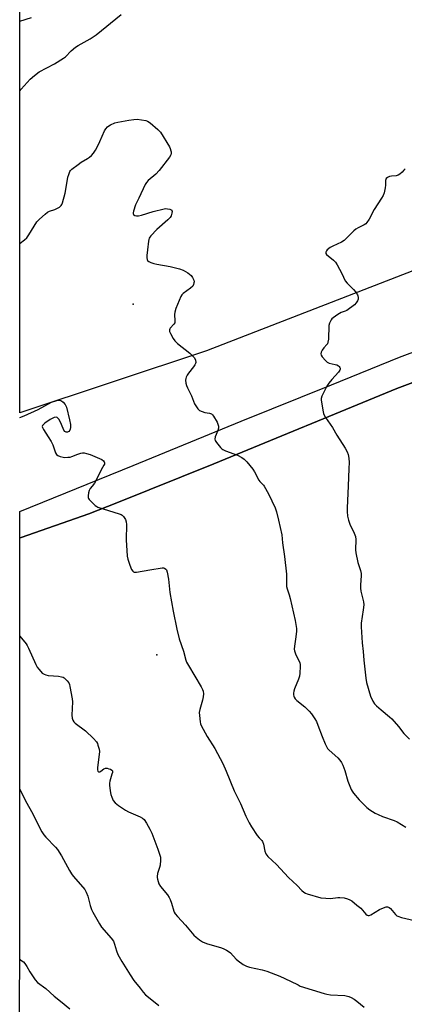
# Model space of a CAD drawing. Units: inches. Extents: x 1303764 to 1309765, y 541448 to 545448.
# Drawn here: x 1303765 to 1303945, y 542757 to 543219 of the extents above; entities that cross this region are included whole.
import ezdxf

# ---------------------------------------------------------------- set-up
doc = ezdxf.new("R2010")
doc.units = ezdxf.units.IN
doc.header["$MEASUREMENT"] = 0
for name, color, linetype in [('ELEV-Spot Elevation', 7, 'Continuous'), ('NTRL-Farm Land', 3, 'Continuous'), ('NTRL-Trees', 3, 'Continuous'), ('TRANS-Road', 130, 'Continuous'), ('Undefined', 1, 'Continuous')]:
    doc.layers.add(name, color=color, linetype=linetype)

msp = doc.modelspace()

# ---------------------------------------------------------------- linework, layer by layer
at = {"layer": 'ELEV-Spot Elevation'}
for p in [(1303817.84, 543085.62, 464.46), (1303829.03, 542920.88, 466.49)]:
    msp.add_point(p, dxfattribs=at)
at = {"layer": 'NTRL-Farm Land'}
msp.add_lwpolyline([(1303764.51, 542560.66), (1303764.55, 542975.74), (1303765.14, 542975.99), (1303797.08, 542987.01), (1303810.15, 542992.26), (1303855.9, 543010.61), (1303941.96, 543046.03), (1304002.69, 543068.66), (1304067.42, 543088.33), (1304140.44, 543112.52), (1304222.48, 543140.75), (1304261.4, 543153.53)], dxfattribs=at)
at = {"layer": 'NTRL-Trees'}
msp.add_lwpolyline([(1303898.74, 543633.19), (1304064.25, 543341.12), (1304112.92, 543234.03), (1304142.13, 543195.09), (1304138.28, 543175.08), (1304115.7, 543163.1), (1303992.64, 543117.99), (1303852.38, 543063.63), (1303764.55, 543034.57), (1303764.59, 543484.22), (1303780.16, 543476.65), (1303800.12, 543475.35), (1303834.97, 543481.87), (1303854.66, 543529.61), (1303827.98, 543581.68), (1303796.65, 543625.45), (1303791.09, 543653.69), (1303794.84, 543666.46), (1303822.25, 543685.56), (1303844.64, 543689.33), (1303868.24, 543685.37)], close=True, dxfattribs=at)
at = {"layer": 'TRANS-Road'}
msp.add_polyline3d([(1304261.4, 543153.53, 0), (1304222.48, 543140.75, 0), (1304140.44, 543112.52, 0), (1304067.42, 543088.33, 0), (1304002.69, 543068.66, 0), (1303941.96, 543046.03, 0), (1303855.9, 543010.61, 0), (1303810.15, 542992.26, 0), (1303797.08, 542987.01, 0), (1303765.14, 542975.99, 0), (1303764.55, 542975.74, 0), (1303764.55, 542988.19, 0), (1303817.92, 543009.86, 0), (1303868.72, 543030.64, 0), (1303911.13, 543047.62, 0), (1303943.1, 543060.76, 0), (1303978.39, 543073.85, 0), (1304035.3, 543093.42, 0), (1304123.6, 543120.66, 0), (1304181.33, 543140.56, 0), (1304227.4, 543156.34, 0), (1304279.97, 543174.68, 0)], dxfattribs=at)
at = {"layer": 'Undefined'}
for points, elevation in [([(1303764.55, 543032.37), (1303766.63, 543033.16), (1303773.14, 543036.11), (1303779.47, 543039.51), (1303781.93, 543040.39), (1303782.75, 543040.54), (1303783.26, 543040.52), (1303784.21, 543040.2), (1303785.03, 543039.55), (1303785.88, 543038.41), (1303786.49, 543037.12), (1303787.93, 543031.2), (1303788.35, 543029), (1303788.44, 543027.64), (1303788.27, 543026.82), (1303788.05, 543026.32), (1303787.6, 543025.79), (1303787.03, 543025.47), (1303786.4, 543025.47), (1303785.83, 543025.75), (1303785.36, 543026.37), (1303784.26, 543029.04), (1303783.02, 543031.39), (1303782.35, 543032.2), (1303782.15, 543032.33), (1303781.7, 543032.43), (1303780.67, 543032.29), (1303779.75, 543031.94), (1303778.8, 543031.37), (1303776.35, 543029.64), (1303775.69, 543029.12), (1303775.21, 543028.55), (1303775.13, 543028.14), (1303775.25, 543027.69), (1303775.77, 543026.74), (1303777.99, 543023.32), (1303779.31, 543021.09), (1303780.04, 543019.52), (1303781.44, 543015.68), (1303781.85, 543014.97), (1303782.46, 543014.47), (1303783.51, 543014.05), (1303784.92, 543013.68), (1303785.77, 543013.58), (1303787.15, 543013.64), (1303788.24, 543013.78), (1303789.06, 543013.98), (1303791.82, 543015.07), (1303793.22, 543015.53), (1303794.06, 543015.69), (1303794.89, 543015.67), (1303795.97, 543015.43), (1303797.59, 543014.91), (1303802.11, 543013.09), (1303803.12, 543012.62), (1303804, 543011.91), (1303804.25, 543011.49), (1303804.37, 543011.06), (1303804.34, 543010.45), (1303804.17, 543009.95), (1303802.9, 543007.71), (1303800.4, 543002.56), (1303799.66, 543001.43), (1303798.54, 543000)], 466), ([(1303798.54, 543000), (1303797.74, 542998.97), (1303797.22, 542998.03), (1303796.91, 542996.87), (1303796.71, 542995.48), (1303796.74, 542994.69), (1303796.91, 542994.21), (1303797.21, 542993.77), (1303797.97, 542992.96), (1303800.08, 542991.03), (1303800.77, 542990.54), (1303801.28, 542990.28), (1303806.29, 542988.64), (1303811.29, 542987.15), (1303812.32, 542986.72), (1303812.78, 542986.41), (1303813.37, 542985.79), (1303814.34, 542984.35), (1303814.66, 542983.37), (1303814.79, 542982.06), (1303814.64, 542974.79), (1303815.11, 542967.22), (1303815.43, 542965.77), (1303816.32, 542962.89), (1303817.12, 542961), (1303817.69, 542960.11), (1303818, 542959.88), (1303818.42, 542959.74), (1303819.52, 542959.75), (1303825.68, 542960.7), (1303831.57, 542961.76), (1303832.12, 542961.75), (1303832.63, 542961.62), (1303833.24, 542961.16), (1303833.53, 542960.72), (1303833.87, 542959.63), (1303834.44, 542956.39), (1303835.19, 542950.14), (1303836.73, 542941.36), (1303838.45, 542932.97), (1303839.5, 542928.35), (1303841.58, 542922.6), (1303842.67, 542918.4), (1303843.05, 542917.33), (1303843.89, 542915.78), (1303849.86, 542905.74), (1303850.49, 542904.49), (1303850.74, 542903.73), (1303850.92, 542902.44), (1303850.81, 542901.11), (1303850.44, 542899.48), (1303849.18, 542895.22), (1303848.95, 542893.78), (1303849.02, 542892.3), (1303849.35, 542889.32), (1303849.51, 542888.44), (1303849.8, 542887.62), (1303852.64, 542882.51), (1303856.32, 542876.89), (1303859.99, 542869.72), (1303861.61, 542866.12), (1303865.32, 542857.01), (1303868.3, 542850.94), (1303870.94, 542845.01), (1303872.52, 542841.85), (1303873.55, 542840.07), (1303876.26, 542835.92), (1303877.15, 542834.79), (1303878.33, 542833.67), (1303878.73, 542833.09), (1303879.2, 542831.89), (1303879.89, 542828.62), (1303880.34, 542827.36), (1303881.28, 542826.16), (1303885.34, 542822.29), (1303890.94, 542816.15), (1303895.05, 542812.39), (1303897.29, 542810.07), (1303898.17, 542809.28), (1303898.98, 542808.79), (1303899.73, 542808.49), (1303906.17, 542806.71), (1303908.45, 542806.5), (1303910.75, 542806.42), (1303914.18, 542806.88), (1303915.04, 542806.9), (1303917.06, 542806.62), (1303918.75, 542806.19), (1303919.73, 542805.74), (1303920.66, 542805.19), (1303923.16, 542803.25), (1303924.89, 542801.75), (1303927.31, 542799.01), (1303927.95, 542798.54), (1303928.4, 542798.36), (1303928.89, 542798.36), (1303929.64, 542798.63), (1303933.7, 542801.13), (1303935.58, 542802.02), (1303936.94, 542802.43), (1303937.44, 542802.42), (1303937.91, 542802.29), (1303938.34, 542802.06), (1303938.86, 542801.62), (1303941.34, 542798.84), (1303941.97, 542798.28), (1303942.44, 542797.99), (1303944.05, 542797.45), (1303950.13, 542795.99)], 466), ([(1303879.55, 543000), (1303881.57, 542996.41), (1303884.66, 542989.91), (1303885.34, 542988), (1303886.3, 542984.06), (1303887.74, 542977.21), (1303888.08, 542973.48), (1303889.06, 542967.1), (1303889.96, 542958.66), (1303890.01, 542957.51), (1303889.93, 542955), (1303890.07, 542952.93), (1303890.33, 542951.8), (1303891.21, 542949.02), (1303891.66, 542947.33), (1303894.07, 542937.04), (1303894.41, 542935.11), (1303894.64, 542933.15), (1303894.65, 542932), (1303894.36, 542929.34), (1303893.69, 542924.91), (1303893.64, 542923.45), (1303893.81, 542922.66), (1303894.27, 542921.38), (1303896.28, 542917.05), (1303896.47, 542916.25), (1303896.51, 542915.39), (1303896.3, 542912.19), (1303896.05, 542910.77), (1303895.58, 542909.4), (1303893.73, 542904.79), (1303893.39, 542903.69), (1303893.28, 542902.83), (1303893.3, 542901.99), (1303893.41, 542901.45), (1303893.64, 542900.95), (1303894.12, 542900.24), (1303894.91, 542899.39), (1303898.59, 542896.38), (1303900.66, 542894.4), (1303901.75, 542893.08), (1303903.34, 542890.7), (1303904.06, 542889.46), (1303904.79, 542887.86), (1303906.81, 542882.46), (1303908.21, 542879), (1303908.81, 542877.7), (1303909.36, 542876.82), (1303910.04, 542876), (1303914.16, 542872.41), (1303915.06, 542871.39), (1303915.84, 542870.28), (1303916.5, 542869.01), (1303917.49, 542866.57), (1303918.89, 542861.49), (1303920.42, 542857.6), (1303920.85, 542856.83), (1303921.54, 542855.88), (1303924.16, 542852.74), (1303927.82, 542849.12), (1303929.27, 542848.06), (1303931.77, 542846.42), (1303933.07, 542845.75), (1303935.2, 542844.88), (1303940.62, 542842.97), (1303942.06, 542842.36), (1303946.11, 542839.9)], 464), ([(1303919.06, 543000), (1303918.52, 542989.92), (1303918.56, 542988.22), (1303918.75, 542986), (1303919.16, 542984.09), (1303919.72, 542982.25), (1303921.86, 542977.94), (1303922.41, 542976.37), (1303922.58, 542974.97), (1303922.48, 542970.23), (1303922.59, 542968.77), (1303923.62, 542964.27), (1303924.83, 542960.42), (1303925.15, 542959.03), (1303925.15, 542957.95), (1303924.81, 542953.8), (1303924.8, 542952.15), (1303925.04, 542950.7), (1303926.16, 542945.8), (1303926.32, 542944.34), (1303926.09, 542941.98), (1303925.18, 542935.78), (1303925.13, 542934.04), (1303925.66, 542926.49), (1303926.08, 542922.36), (1303926.3, 542918.4), (1303927.27, 542909.88), (1303927.6, 542907.84), (1303929.55, 542901.39), (1303930.61, 542899.04), (1303931.33, 542897.82), (1303932.31, 542896.8), (1303934.47, 542894.92), (1303938.47, 542891.74), (1303939.52, 542890.79), (1303942.75, 542887.1), (1303945.23, 542883.82), (1303947.85, 542881.25)], 462), ([(1303764.54, 542929.6), (1303767.62, 542925.96), (1303768.08, 542925.22), (1303768.73, 542923.91), (1303772.12, 542916.31), (1303772.81, 542915.04), (1303773.48, 542914.09), (1303774.42, 542912.98), (1303775.17, 542912.29), (1303776.07, 542911.71), (1303776.79, 542911.39), (1303777.87, 542911.19), (1303780.4, 542911.02), (1303782.76, 542910.75), (1303784.21, 542910.52), (1303785.03, 542910.29), (1303785.51, 542910.03), (1303786.14, 542909.47), (1303786.9, 542908.6), (1303787.56, 542907.65), (1303787.91, 542906.85), (1303788.14, 542906), (1303789.28, 542900.14), (1303789.32, 542898.68), (1303789.06, 542892.54), (1303789.19, 542891.1), (1303789.55, 542890.08), (1303789.98, 542889.41), (1303790.6, 542888.79), (1303795.54, 542885.07), (1303799.29, 542881.46), (1303800.64, 542879.98), (1303801.05, 542879.25), (1303801.35, 542878.44), (1303801.88, 542876.49), (1303801.98, 542875.35), (1303801.19, 542867.73), (1303801.19, 542866.88), (1303801.34, 542866.24), (1303801.66, 542865.84), (1303802.14, 542865.82), (1303802.76, 542866.19), (1303804.07, 542867.29), (1303804.81, 542867.57), (1303805.62, 542867.53), (1303806.45, 542867.33), (1303807.24, 542867.06), (1303807.88, 542866.68), (1303808.1, 542866.31), (1303808.11, 542865.55), (1303807.92, 542864.73), (1303806.85, 542861.41), (1303806.73, 542860.61), (1303806.72, 542859.54), (1303807.01, 542856.93), (1303807.31, 542855.22), (1303807.78, 542853.91), (1303808.56, 542852.46), (1303809.5, 542851.38), (1303811.04, 542850.02), (1303814.22, 542847.93), (1303815.76, 542847.08), (1303821.13, 542844.75), (1303822.28, 542844.15), (1303823.06, 542843.42), (1303824.18, 542841.73), (1303825.79, 542838.96), (1303826.65, 542837.08), (1303829.48, 542829.61), (1303830.72, 542825.7), (1303830.8, 542824.3), (1303830.58, 542822.04), (1303830.31, 542820.9), (1303829.4, 542818.05), (1303829.14, 542816.73), (1303829.13, 542816.24), (1303829.26, 542815.4), (1303829.58, 542814.3), (1303830, 542813.23), (1303830.78, 542812.01), (1303834.08, 542808.05), (1303834.88, 542806.88), (1303835.36, 542805.81), (1303835.98, 542804.14), (1303836.96, 542800.43), (1303837.18, 542799.9), (1303837.61, 542799.19), (1303838.68, 542797.88), (1303842.44, 542793.81), (1303846.43, 542789.18), (1303847.49, 542788.2), (1303849.09, 542786.96), (1303850.54, 542786.06), (1303852.35, 542785.23), (1303859.43, 542783.13), (1303860.5, 542782.69), (1303861.77, 542782.03), (1303862.99, 542781.3), (1303863.66, 542780.79), (1303866.36, 542777.89), (1303867.2, 542777.11), (1303869.64, 542775.41), (1303871.17, 542774.54), (1303872.58, 542774.15), (1303878.57, 542772.92), (1303880.79, 542772.29), (1303886.82, 542769.94), (1303891.93, 542767.57), (1303895.42, 542765.72), (1303896.5, 542765.22), (1303907.68, 542761.69), (1303909.05, 542761.36), (1303910.71, 542761.11), (1303917.4, 542760.76), (1303919.36, 542760.28), (1303920.42, 542759.85), (1303921.86, 542759), (1303923.03, 542758.15), (1303926.53, 542755.36)], 468), ([(1303764.54, 542857.69), (1303767.09, 542852.5), (1303770.85, 542845.82), (1303774.2, 542839.03), (1303774.9, 542837.74), (1303775.87, 542836.33), (1303776.76, 542835.21), (1303781.34, 542830.43), (1303782.3, 542829.32), (1303784.19, 542826.35), (1303787.89, 542819.5), (1303788.81, 542817.97), (1303789.74, 542816.81), (1303794.27, 542811.69), (1303795.16, 542810.52), (1303795.79, 542809.27), (1303796.52, 542807.42), (1303797.64, 542803.08), (1303798.29, 542801.24), (1303798.87, 542799.95), (1303802.09, 542794.43), (1303803.03, 542792.96), (1303807.52, 542787.75), (1303808.63, 542786.24), (1303809.19, 542784.9), (1303809.99, 542781.74), (1303810.65, 542780.04), (1303812.56, 542776.76), (1303816.47, 542770.44), (1303818.28, 542767.88), (1303821.14, 542764.19), (1303822.6, 542762.37), (1303823.76, 542761.09), (1303825.07, 542759.93), (1303829.91, 542756.07)], 470), ([(1303764.53, 542777.83), (1303764.65, 542777.76), (1303766.24, 542776.62), (1303766.97, 542775.77), (1303767.95, 542774.37), (1303769.26, 542771.9), (1303769.89, 542770.89), (1303771.8, 542768.2), (1303772.94, 542766.83), (1303776.74, 542764.05), (1303780.67, 542760.43), (1303783.76, 542758.06), (1303788.08, 542754.59)], 472)]:
    msp.add_lwpolyline(points, dxfattribs=dict(at, elevation=elevation))
for points in [[(1303764.57, 543185.87, 462), (1303765.2, 543186.54, 462), (1303769.48, 543191.37, 462), (1303771.43, 543193.06, 462), (1303773.74, 543194.71, 462), (1303780.91, 543198.54, 462), (1303785.15, 543201.13, 462), (1303786.04, 543201.86, 462), (1303788.71, 543204.53, 462), (1303790.73, 543206.3, 462), (1303791.96, 543207.09, 462), (1303797.62, 543210.18, 462), (1303800.46, 543212.14, 462), (1303812.32, 543221.61, 462)], [(1303764.57, 543218.54, 460), (1303770.03, 543220.28, 460)], [(1303764.56, 543114.17, 464), (1303764.73, 543114.26, 464), (1303766.86, 543115.76, 464), (1303767.87, 543116.76, 464), (1303768.84, 543118.21, 464), (1303772.63, 543124.32, 464), (1303773.79, 543125.56, 464), (1303776.43, 543127.85, 464), (1303777.58, 543128.73, 464), (1303778.59, 543129.22, 464), (1303781.02, 543130.05, 464), (1303782.06, 543130.49, 464), (1303783.22, 543131.21, 464), (1303783.98, 543131.93, 464), (1303784.27, 543132.41, 464), (1303784.59, 543133.22, 464), (1303785.92, 543137.78, 464), (1303786.29, 543139.5, 464), (1303787.13, 543145.18, 464), (1303787.56, 543146.56, 464), (1303788.15, 543147.86, 464), (1303788.46, 543148.33, 464), (1303789.05, 543148.94, 464), (1303792.04, 543151.24, 464), (1303793.47, 543152.24, 464), (1303796.48, 543154.04, 464), (1303797.43, 543154.7, 464), (1303798.26, 543155.47, 464), (1303799.21, 543156.51, 464), (1303800.2, 543157.94, 464), (1303801.13, 543159.71, 464), (1303802.22, 543161.99, 464), (1303804.4, 543167.02, 464), (1303805.03, 543168.01, 464), (1303805.76, 543168.9, 464), (1303806.42, 543169.44, 464), (1303807.18, 543169.88, 464), (1303809.32, 543170.83, 464), (1303810.74, 543171.16, 464), (1303815.93, 543172.05, 464), (1303818.16, 543172.34, 464), (1303819.81, 543172.43, 464), (1303821.85, 543172.23, 464), (1303823.85, 543171.86, 464), (1303824.64, 543171.54, 464), (1303825.84, 543170.7, 464), (1303829.51, 543167.67, 464), (1303830.67, 543166.47, 464), (1303834.97, 543159.53, 464), (1303835.31, 543158.75, 464), (1303835.62, 543157.67, 464), (1303835.71, 543157.13, 464), (1303835.72, 543156.42, 464), (1303835.53, 543155.69, 464), (1303834.98, 543154.69, 464), (1303830.17, 543148.37, 464), (1303828.49, 543146.73, 464), (1303824.89, 543143.67, 464), (1303824.13, 543142.8, 464), (1303823.58, 543141.79, 464), (1303820.62, 543135.4, 464), (1303819.04, 543132.19, 464), (1303818.07, 543129.35, 464), (1303817.89, 543128.54, 464), (1303817.88, 543128.06, 464), (1303818.08, 543127.67, 464), (1303818.71, 543127.29, 464), (1303819.52, 543127.06, 464), (1303820.37, 543127.02, 464), (1303821.77, 543127.35, 464), (1303827.31, 543129.18, 464), (1303832.41, 543130.38, 464), (1303833.27, 543130.49, 464), (1303834.11, 543130.45, 464), (1303835.17, 543130.19, 464), (1303836.01, 543129.75, 464), (1303836.13, 543129.59, 464), (1303836.23, 543129.16, 464), (1303836.14, 543128.38, 464), (1303835.69, 543127.01, 464), (1303835.25, 543126.26, 464), (1303834.21, 543125.22, 464), (1303829.03, 543120.72, 464), (1303826.19, 543117.72, 464), (1303825.66, 543117.04, 464), (1303825.38, 543116.56, 464), (1303825.2, 543116.03, 464), (1303825.06, 543115.17, 464), (1303824.69, 543111.12, 464), (1303824.36, 543108.52, 464), (1303824.32, 543107.44, 464), (1303824.44, 543106.44, 464), (1303824.63, 543106.03, 464), (1303825.21, 543105.56, 464), (1303826.23, 543105.12, 464), (1303827.61, 543104.66, 464), (1303829.06, 543104.34, 464), (1303835.26, 543103.35, 464), (1303839.71, 543102.14, 464), (1303841.33, 543101.58, 464), (1303843.59, 543100.25, 464), (1303845.22, 543099.04, 464), (1303845.85, 543098.16, 464), (1303846.37, 543096.92, 464), (1303846.52, 543096.15, 464), (1303846.48, 543095.61, 464), (1303846.26, 543094.82, 464), (1303845.88, 543094.09, 464), (1303844.86, 543093.12, 464), (1303841.34, 543090.53, 464), (1303840.74, 543089.92, 464), (1303840.3, 543089.2, 464), (1303838, 543083.53, 464), (1303837.46, 543081.89, 464), (1303837.36, 543080.77, 464), (1303837.55, 543077.74, 464), (1303837.43, 543076.82, 464), (1303837.02, 543076.16, 464), (1303835.32, 543074.36, 464), (1303835.06, 543073.92, 464), (1303834.95, 543073.48, 464), (1303835, 543072.77, 464), (1303835.41, 543071.76, 464), (1303836.64, 543069.5, 464), (1303837.43, 543068.33, 464), (1303838.72, 543067.12, 464), (1303844.5, 543062.49, 464), (1303845.81, 543061.36, 464), (1303846.73, 543060.32, 464), (1303847.17, 543059.3, 464), (1303847.32, 543058.23, 464), (1303847.23, 543057.74, 464), (1303846.92, 543057.02, 464), (1303846.25, 543056.11, 464), (1303843.85, 543053.22, 464), (1303843.24, 543052.25, 464), (1303842.75, 543051.23, 464), (1303842.6, 543050.7, 464), (1303842.56, 543049.88, 464), (1303842.72, 543048.5, 464), (1303842.98, 543047.41, 464), (1303843.43, 543046.31, 464), (1303845.28, 543042.56, 464), (1303846.75, 543038.77, 464), (1303847.31, 543037.8, 464), (1303848.3, 543036.46, 464), (1303849.08, 543035.7, 464), (1303850.29, 543035.08, 464), (1303851.62, 543034.68, 464), (1303853.82, 543034.37, 464), (1303854.78, 543034, 464), (1303855.19, 543033.66, 464), (1303855.71, 543032.98, 464), (1303857.35, 543030.12, 464), (1303857.94, 543028.78, 464), (1303858.03, 543028.24, 464), (1303857.98, 543027.4, 464), (1303857.7, 543026.29, 464), (1303856.52, 543023.29, 464), (1303856.28, 543022.23, 464), (1303856.46, 543021.48, 464), (1303857.08, 543020.53, 464), (1303858.99, 543018.21, 464), (1303859.61, 543017.59, 464), (1303860.08, 543017.24, 464), (1303861.36, 543016.64, 464), (1303866.96, 543014.63, 464), (1303868.97, 543013.62, 464), (1303870.11, 543012.83, 464), (1303871.3, 543011.53, 464), (1303874.11, 543008.09, 464), (1303874.9, 543006.84, 464), (1303876.98, 543002.86, 464), (1303877.49, 543002.21, 464), (1303879.11, 543000.55, 464), (1303879.55, 543000, 464)], [(1303945.77, 543149.22, 462), (1303945.26, 543148.52, 462), (1303944.42, 543147.67, 462), (1303943.31, 543146.69, 462), (1303942.59, 543146.18, 462), (1303941.62, 543145.85, 462), (1303939.32, 543145.67, 462), (1303938.47, 543145.52, 462), (1303937.44, 543145.08, 462), (1303936.88, 543144.57, 462), (1303936.7, 543144.13, 462), (1303936.61, 543143.63, 462), (1303936.55, 543141.43, 462), (1303936.4, 543140.27, 462), (1303935.9, 543137.96, 462), (1303935.46, 543136.57, 462), (1303934.75, 543135.32, 462), (1303931.17, 543130.05, 462), (1303928.92, 543125.49, 462), (1303927.81, 543123.88, 462), (1303927.25, 543123.28, 462), (1303926.57, 543122.8, 462), (1303923.64, 543121.43, 462), (1303922.63, 543120.85, 462), (1303921.73, 543120.08, 462), (1303918.41, 543116.7, 462), (1303917.11, 543115.54, 462), (1303915.86, 543114.77, 462), (1303911.84, 543112.85, 462), (1303910.56, 543112.15, 462), (1303909.19, 543111.08, 462), (1303908.87, 543110.67, 462), (1303908.56, 543110.05, 462), (1303908.52, 543109.44, 462), (1303908.87, 543108.87, 462), (1303912.13, 543106.28, 462), (1303913.09, 543105.28, 462), (1303913.85, 543104.06, 462), (1303916.06, 543099.97, 462), (1303917.65, 543096.56, 462), (1303918.53, 543095.44, 462), (1303921.46, 543092.47, 462), (1303922.56, 543091.16, 462), (1303923.34, 543090.01, 462), (1303923.54, 543089.51, 462), (1303923.68, 543088.71, 462), (1303923.67, 543087.92, 462), (1303923.4, 543087.14, 462), (1303922.75, 543086.17, 462), (1303921.93, 543085.31, 462), (1303918.33, 543082.66, 462), (1303917.63, 543082.32, 462), (1303915.67, 543081.63, 462), (1303914.07, 543080.74, 462), (1303911.94, 543079.22, 462), (1303911.31, 543078.63, 462), (1303910.97, 543078.18, 462), (1303910.17, 543076.67, 462), (1303909.89, 543075.56, 462), (1303909.71, 543069.08, 462), (1303909.5, 543067.69, 462), (1303909.22, 543067.02, 462), (1303908.94, 543066.59, 462), (1303907.64, 543065.13, 462), (1303906.81, 543063.96, 462), (1303906.28, 543062.99, 462), (1303906.13, 543062.28, 462), (1303906.36, 543061.58, 462), (1303906.82, 543060.9, 462), (1303908.28, 543059.12, 462), (1303909.09, 543058.34, 462), (1303910.06, 543057.88, 462), (1303912.85, 543057.31, 462), (1303913.67, 543057.05, 462), (1303914.39, 543056.63, 462), (1303914.8, 543056.29, 462), (1303915.09, 543055.89, 462), (1303915.21, 543055.47, 462), (1303915.21, 543055.03, 462), (1303915.08, 543054.57, 462), (1303914.53, 543053.68, 462), (1303911.31, 543050.22, 462), (1303909.93, 543048.44, 462), (1303908.98, 543047.05, 462), (1303908.16, 543045.51, 462), (1303906.66, 543042.35, 462), (1303906.33, 543041.27, 462), (1303906.32, 543040.44, 462), (1303907.21, 543035.01, 462), (1303907.41, 543034.17, 462), (1303907.72, 543033.38, 462), (1303908.32, 543032.39, 462), (1303911.69, 543027.57, 462), (1303913.65, 543023.97, 462), (1303917.57, 543017.94, 462), (1303918.49, 543016.22, 462), (1303919.02, 543014.94, 462), (1303919.33, 543013.22, 462), (1303919.43, 543011.24, 462), (1303919.39, 543008.45, 462), (1303919.06, 543000, 462)]]:
    msp.add_polyline3d(points, dxfattribs=at)

doc.saveas('drawing.dxf')
